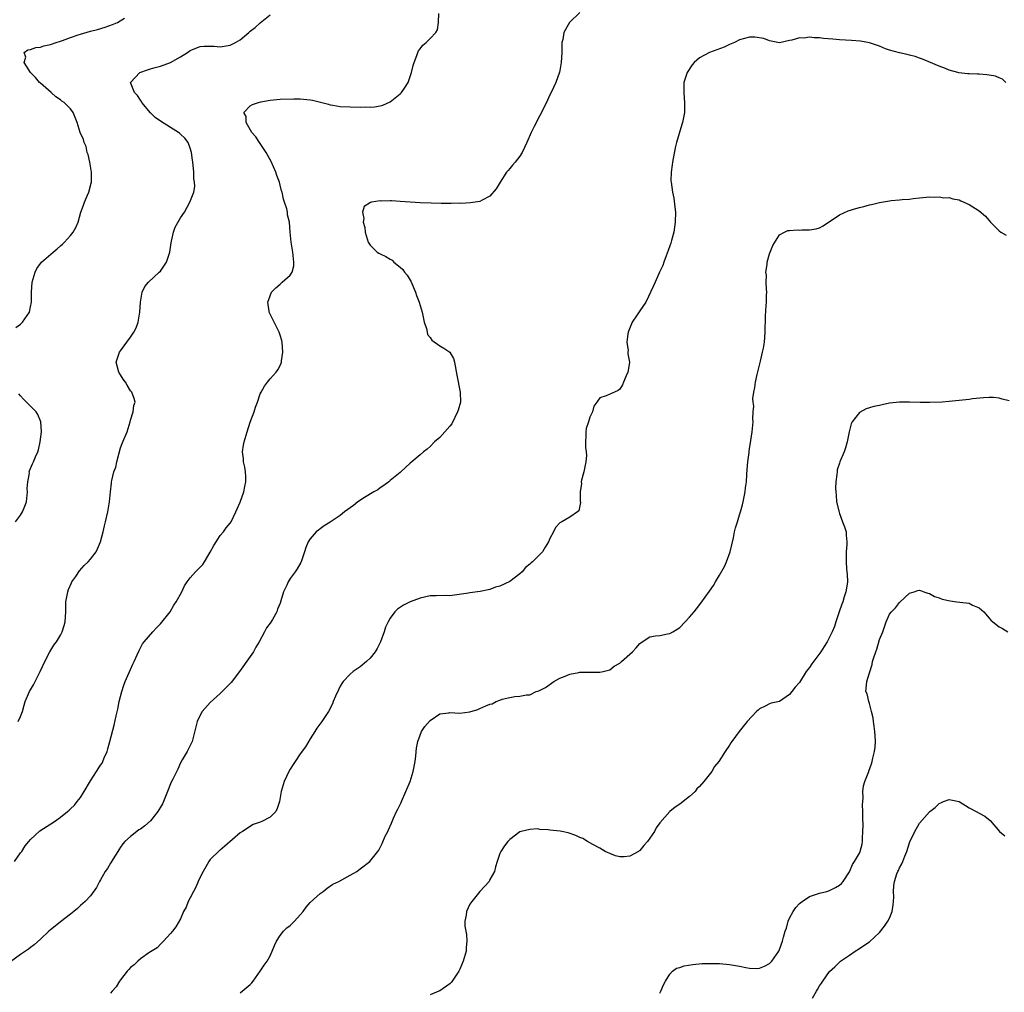
# Model space of a CAD drawing. Units: inches. Extents: x 2589000 to 2592000, y 1530000 to 1533000.
# Drawn here: x 2590473 to 2590670, y 1531989 to 1532184 of the extents above; entities that cross this region are included whole.
import ezdxf

# ---------------------------------------------------------------- set-up
doc = ezdxf.new("R2010")
doc.units = ezdxf.units.IN
doc.header["$MEASUREMENT"] = 0
doc.layers.add('LD25891530_10ft', color=103, linetype='Continuous')

msp = doc.modelspace()

# ---------------------------------------------------------------- linework, layer by layer
at = {"layer": 'LD25891530_10ft'}
for points, elevation in [([(2590585, 1532185), (2590582.96, 1532183), (2590581.79, 1532181), (2590581.58, 1532179.58), (2590581.43, 1532179), (2590581.4, 1532178.61), (2590581.4, 1532177), (2590581.26, 1532175), (2590581, 1532173.4), (2590580.93, 1532173.07), (2590580.21, 1532171), (2590579.26, 1532169), (2590579, 1532168.49), (2590578.31, 1532167), (2590577.86, 1532166.14), (2590577.35, 1532165), (2590577, 1532164.37), (2590575.84, 1532162.16), (2590575.29, 1532161), (2590574.42, 1532159), (2590573.48, 1532157), (2590573, 1532156.24), (2590572.05, 1532155), (2590571.55, 1532154.45), (2590571, 1532153.77), (2590570.62, 1532153.38), (2590570.34, 1532153), (2590569.05, 1532151), (2590568.28, 1532149.72), (2590567, 1532148.21), (2590565.42, 1532147.42), (2590565, 1532147.17), (2590563.14, 1532146.86), (2590561.22, 1532146.78), (2590561, 1532146.79), (2590559.24, 1532146.76), (2590559, 1532146.77), (2590557.24, 1532146.76), (2590555.21, 1532146.79), (2590553, 1532146.88), (2590551, 1532147.02), (2590549, 1532147.18), (2590547.28, 1532147.28), (2590547, 1532147.31), (2590545.25, 1532147.25), (2590545, 1532147.27), (2590543.31, 1532147), (2590543.06, 1532146.94), (2590541.83, 1532146.17), (2590541.47, 1532145), (2590541.76, 1532143.76), (2590541.63, 1532143), (2590541.95, 1532141.95), (2590542.03, 1532141), (2590542.63, 1532139), (2590543, 1532138.38), (2590544.44, 1532137), (2590544.78, 1532136.78), (2590545, 1532136.69), (2590546.12, 1532136.12), (2590547, 1532135.63), (2590547.39, 1532135.39), (2590547.74, 1532135), (2590549, 1532134.01), (2590549.55, 1532133.55), (2590549.91, 1532133), (2590550.4, 1532132.4), (2590551, 1532131.42), (2590551.18, 1532131.18), (2590552.1, 1532129), (2590552.31, 1532128.31), (2590552.81, 1532127), (2590553.4, 1532125), (2590553.68, 1532123.68), (2590553.86, 1532123), (2590554.27, 1532121.73), (2590554.4, 1532121), (2590554.51, 1532120.51), (2590555, 1532119.94), (2590555.38, 1532119.38), (2590557, 1532118.25), (2590557.8, 1532117.8), (2590558.97, 1532117), (2590559.71, 1532115.71), (2590559.93, 1532115), (2590560.35, 1532112.35), (2590561.07, 1532109), (2590561.08, 1532107), (2590560.63, 1532105.37), (2590560.51, 1532105), (2590559.34, 1532102.66), (2590559, 1532102.19), (2590557.99, 1532101), (2590557, 1532099.92), (2590555.88, 1532099), (2590555, 1532098.08), (2590554.42, 1532097.58), (2590553.69, 1532097), (2590553, 1532096.39), (2590551.36, 1532095), (2590551, 1532094.73), (2590549.19, 1532093), (2590549, 1532092.86), (2590547, 1532091.25), (2590546.73, 1532091), (2590545.74, 1532090.26), (2590545, 1532089.83), (2590544.56, 1532089.44), (2590543.75, 1532089), (2590541.85, 1532087.85), (2590540.53, 1532087), (2590539.7, 1532086.3), (2590539, 1532085.81), (2590538.56, 1532085.44), (2590537.85, 1532085), (2590537, 1532084.3), (2590535, 1532082.91), (2590533.83, 1532082.17), (2590533, 1532081.59), (2590532.64, 1532081.36), (2590532.22, 1532081), (2590531, 1532079.63), (2590530.59, 1532079), (2590530.12, 1532077.88), (2590529.89, 1532077), (2590529.22, 1532075), (2590529.15, 1532074.85), (2590528.41, 1532073.59), (2590528, 1532073), (2590527, 1532071.66), (2590526.58, 1532071), (2590526.3, 1532070.3), (2590525.69, 1532069), (2590525.15, 1532067.15), (2590525, 1532066.74), (2590524.48, 1532065.52), (2590524.3, 1532065), (2590523.45, 1532063.45), (2590523, 1532062.7), (2590522.23, 1532061.77), (2590521.86, 1532061), (2590520.79, 1532059), (2590520.12, 1532057.88), (2590519.64, 1532057), (2590519, 1532056.02), (2590516.87, 1532053), (2590515.16, 1532050.84), (2590514.18, 1532049.82), (2590513, 1532048.61), (2590511, 1532046.85), (2590509.4, 1532045), (2590509, 1532044.31), (2590508.39, 1532043), (2590508.08, 1532041.92), (2590507.35, 1532039), (2590507.25, 1532038.75), (2590506.6, 1532037.4), (2590506.39, 1532037), (2590505.36, 1532035.36), (2590505, 1532034.75), (2590504.5, 1532033.5), (2590503.47, 1532031.47), (2590503.26, 1532031), (2590503, 1532030.54), (2590502.45, 1532029), (2590501.66, 1532027), (2590501.44, 1532026.56), (2590501, 1532025.85), (2590500.7, 1532025.3), (2590500.5, 1532025), (2590499, 1532023.12), (2590497.89, 1532022.11), (2590497, 1532021.45), (2590496.71, 1532021.29), (2590496.26, 1532021), (2590495, 1532020.01), (2590493.9, 1532019), (2590493.51, 1532018.49), (2590493, 1532017.84), (2590492.69, 1532017.31), (2590492.48, 1532017), (2590491.54, 1532015.54), (2590491.15, 1532014.85), (2590491, 1532014.65), (2590490.43, 1532013.57), (2590489.96, 1532013), (2590489, 1532011.34), (2590488.78, 1532011), (2590488.21, 1532009.79), (2590487, 1532008.09), (2590485.91, 1532007), (2590485, 1532006.18), (2590484.41, 1532005.59), (2590483.64, 1532005), (2590483, 1532004.45), (2590481, 1532002.92), (2590479.96, 1532002.04), (2590479, 1532001.31), (2590478.64, 1532001), (2590477, 1531999.44), (2590475.7, 1531998.3), (2590475, 1531997.79), (2590474.57, 1531997.43), (2590473, 1531996.37), (2590471, 1531994.91)], 7960), ([(2590471.82, 1532015), (2590473, 1532016.7), (2590473.23, 1532017), (2590473.9, 1532018.1), (2590474.67, 1532019), (2590475, 1532019.41), (2590476.87, 1532021.13), (2590479.78, 1532023), (2590481, 1532023.85), (2590482.39, 1532025), (2590482.73, 1532025.27), (2590483, 1532025.5), (2590483.77, 1532026.23), (2590484.33, 1532027), (2590485, 1532027.83), (2590485.73, 1532029), (2590487, 1532031.15), (2590488.22, 1532033), (2590489, 1532034.25), (2590489.32, 1532034.69), (2590489.47, 1532035), (2590489.76, 1532035.76), (2590490.32, 1532037), (2590490.48, 1532037.52), (2590490.91, 1532039), (2590491.75, 1532042.25), (2590492.12, 1532044.12), (2590492.48, 1532045.52), (2590492.78, 1532047), (2590493.28, 1532049), (2590493.71, 1532050.29), (2590493.96, 1532051), (2590495, 1532053.43), (2590495.49, 1532054.51), (2590495.75, 1532055), (2590496.38, 1532056.38), (2590496.74, 1532057.26), (2590497, 1532057.76), (2590497.44, 1532058.56), (2590497.77, 1532059), (2590499.48, 1532061), (2590500.23, 1532061.77), (2590501, 1532062.55), (2590502.93, 1532065), (2590503.7, 1532066.3), (2590504.18, 1532067), (2590505.28, 1532069), (2590505.84, 1532070.16), (2590506.37, 1532071), (2590507, 1532071.81), (2590508.04, 1532073), (2590509, 1532073.93), (2590509.51, 1532074.49), (2590509.83, 1532075), (2590511, 1532076.91), (2590511.72, 1532078.29), (2590512.19, 1532079), (2590513, 1532080.28), (2590513.62, 1532081), (2590514.2, 1532081.8), (2590515, 1532082.72), (2590515.16, 1532083), (2590516.1, 1532085), (2590516.37, 1532085.63), (2590517, 1532086.92), (2590517.7, 1532089), (2590517.89, 1532090.11), (2590518.13, 1532091), (2590518.11, 1532092.11), (2590518.05, 1532093), (2590517.92, 1532093.92), (2590517.65, 1532095), (2590517.63, 1532095.63), (2590517.43, 1532097), (2590517.63, 1532098.37), (2590517.77, 1532099), (2590518.4, 1532101), (2590519, 1532102.99), (2590519.79, 1532105), (2590520.05, 1532105.95), (2590520.47, 1532107), (2590521, 1532108.61), (2590521.19, 1532109), (2590521.84, 1532110.16), (2590522.44, 1532111), (2590523, 1532111.67), (2590524.17, 1532113), (2590524.54, 1532113.46), (2590525, 1532114.34), (2590525.2, 1532114.8), (2590525.25, 1532115), (2590525.26, 1532115.26), (2590525.52, 1532117), (2590525.36, 1532119), (2590525.31, 1532119.31), (2590525, 1532120.36), (2590524.78, 1532121), (2590523.79, 1532123), (2590523.52, 1532123.52), (2590522.86, 1532124.86), (2590522.8, 1532125), (2590522.79, 1532125.21), (2590522.53, 1532127), (2590523, 1532128.28), (2590523.28, 1532129), (2590524.11, 1532129.89), (2590525, 1532130.63), (2590525.38, 1532131), (2590527, 1532132.4), (2590527.37, 1532133), (2590527.74, 1532134.26), (2590527.76, 1532135), (2590527.64, 1532135.64), (2590527.53, 1532137), (2590527.17, 1532139), (2590526.98, 1532141), (2590526.84, 1532143), (2590526.49, 1532144.49), (2590526.45, 1532145), (2590526.31, 1532145.69), (2590525.89, 1532147), (2590525.65, 1532147.65), (2590525.37, 1532149), (2590525.28, 1532149.28), (2590525, 1532150.44), (2590524.84, 1532151), (2590524.34, 1532152.34), (2590524.14, 1532153), (2590523.19, 1532155.19), (2590522.17, 1532157), (2590520.83, 1532159), (2590520.12, 1532160.12), (2590519.35, 1532161), (2590518.17, 1532163), (2590518.16, 1532164.16), (2590517.7, 1532165), (2590519, 1532166.3), (2590519.42, 1532166.58), (2590520.64, 1532167), (2590521.12, 1532167.12), (2590523, 1532167.45), (2590525, 1532167.62), (2590527.7, 1532167.7), (2590529, 1532167.69), (2590529.66, 1532167.66), (2590531, 1532167.52), (2590531.46, 1532167.46), (2590533.06, 1532167.06), (2590534.64, 1532166.64), (2590535, 1532166.53), (2590535.57, 1532166.43), (2590537, 1532166.19), (2590539, 1532166.1), (2590541, 1532166.07), (2590542.09, 1532166.09), (2590543, 1532166.06), (2590543.89, 1532166.11), (2590545, 1532166.29), (2590545.56, 1532166.44), (2590547, 1532167.11), (2590549, 1532168.7), (2590549.31, 1532169), (2590549.87, 1532169.87), (2590550.63, 1532171), (2590551.3, 1532173), (2590551.6, 1532174.4), (2590551.8, 1532175), (2590552.38, 1532176.38), (2590552.55, 1532177), (2590552.67, 1532177.33), (2590553, 1532177.75), (2590553.53, 1532178.47), (2590554.21, 1532179), (2590555, 1532179.79), (2590556.15, 1532181), (2590556.47, 1532181.53), (2590556.67, 1532183), (2590556.79, 1532184.79)], 7970), ([(2590472.54, 1532043), (2590473, 1532044.03), (2590473.36, 1532045), (2590473.7, 1532046.3), (2590473.93, 1532047), (2590474.79, 1532049), (2590475.61, 1532050.39), (2590476.96, 1532053), (2590477.84, 1532055), (2590478.84, 1532057), (2590479.69, 1532058.31), (2590480.17, 1532059), (2590481, 1532060.31), (2590481.34, 1532061), (2590481.73, 1532062.27), (2590481.91, 1532063), (2590482.04, 1532065), (2590482.07, 1532067), (2590482.33, 1532068.33), (2590482.44, 1532069), (2590482.58, 1532069.42), (2590483.19, 1532070.81), (2590483.3, 1532071), (2590484.04, 1532072.04), (2590484.82, 1532073.18), (2590485.76, 1532074.24), (2590486.54, 1532075), (2590487, 1532075.53), (2590488.11, 1532077), (2590488.42, 1532077.58), (2590489.04, 1532079), (2590489.54, 1532081), (2590489.81, 1532082.19), (2590490.02, 1532083), (2590490.48, 1532085), (2590490.57, 1532085.43), (2590490.82, 1532087), (2590491.01, 1532089), (2590491.23, 1532090.77), (2590491.24, 1532091), (2590491.27, 1532091.27), (2590491.71, 1532093), (2590492.07, 1532093.93), (2590492.29, 1532095), (2590493, 1532097.8), (2590493.33, 1532098.67), (2590493.49, 1532099), (2590494.34, 1532101), (2590494.94, 1532103), (2590495, 1532103.39), (2590495.57, 1532105), (2590495.68, 1532106.32), (2590495.93, 1532107), (2590495.72, 1532107.72), (2590495.26, 1532109), (2590495, 1532109.25), (2590494.36, 1532110.36), (2590494, 1532111), (2590493.55, 1532111.55), (2590493, 1532112.44), (2590492.71, 1532113), (2590492.17, 1532115), (2590492.8, 1532117), (2590493, 1532117.26), (2590495, 1532119.96), (2590495.7, 1532121), (2590496.12, 1532121.88), (2590496.58, 1532123), (2590496.92, 1532125), (2590497.02, 1532127), (2590497.36, 1532129), (2590497.9, 1532130.1), (2590498.61, 1532131), (2590500.79, 1532133), (2590501, 1532133.22), (2590502.24, 1532135), (2590502.89, 1532137), (2590503.13, 1532138.87), (2590503.24, 1532139.24), (2590503.6, 1532141), (2590503.99, 1532142.01), (2590505, 1532143.86), (2590505.8, 1532145), (2590506.92, 1532147), (2590507.67, 1532149), (2590507.87, 1532150.13), (2590507.83, 1532151), (2590507.68, 1532151.68), (2590507.68, 1532153), (2590507.59, 1532154.41), (2590507.5, 1532155), (2590507.45, 1532155.45), (2590507.25, 1532157), (2590507, 1532157.86), (2590506.56, 1532159), (2590505.87, 1532159.87), (2590505, 1532160.65), (2590504.83, 1532160.83), (2590504.64, 1532161), (2590503, 1532161.96), (2590501, 1532163.25), (2590499.98, 1532163.98), (2590499, 1532164.94), (2590497.31, 1532167), (2590497.21, 1532167.21), (2590497, 1532167.44), (2590496.41, 1532168.41), (2590495.83, 1532169), (2590495.03, 1532171), (2590496.86, 1532173), (2590498.45, 1532173.55), (2590499, 1532173.7), (2590499.98, 1532174.02), (2590501, 1532174.28), (2590503, 1532175.02), (2590505, 1532176.11), (2590506.45, 1532177), (2590507, 1532177.41), (2590508.11, 1532177.89), (2590509, 1532178.2), (2590509.74, 1532178.26), (2590511, 1532178.26), (2590511.77, 1532178.23), (2590513, 1532178.14), (2590513.76, 1532178.24), (2590515, 1532178.46), (2590515.37, 1532178.63), (2590516.06, 1532179), (2590517, 1532179.55), (2590518.74, 1532181), (2590519, 1532181.24), (2590519.97, 1532182.03), (2590521, 1532182.95), (2590523, 1532184.57)], 7980), ([(2590472.08, 1532121.92), (2590473, 1532122.57), (2590473.4, 1532123), (2590474.77, 1532125), (2590475, 1532126.06), (2590475.17, 1532127), (2590475.16, 1532129), (2590475.33, 1532131), (2590475.9, 1532133), (2590476.29, 1532133.71), (2590477.22, 1532135), (2590479.53, 1532137), (2590480.34, 1532137.66), (2590481, 1532138.28), (2590481.38, 1532138.62), (2590481.77, 1532139), (2590483, 1532140.36), (2590483.52, 1532141), (2590484.07, 1532141.93), (2590484.55, 1532143), (2590485.1, 1532145), (2590485.61, 1532146.39), (2590485.81, 1532147), (2590486.4, 1532148.4), (2590486.69, 1532149), (2590487.17, 1532150.83), (2590487.19, 1532151), (2590487.18, 1532151.18), (2590487.2, 1532153), (2590486.88, 1532155), (2590486.55, 1532156.55), (2590486.37, 1532157), (2590486.14, 1532158.14), (2590485.72, 1532159), (2590485.59, 1532159.59), (2590484.97, 1532161), (2590484.34, 1532163), (2590483.55, 1532165), (2590483, 1532165.69), (2590481.74, 1532167), (2590481.28, 1532167.28), (2590481, 1532167.5), (2590480.09, 1532168.09), (2590479.11, 1532169), (2590477, 1532170.83), (2590476.82, 1532171), (2590476.01, 1532172.01), (2590474.97, 1532173), (2590473.74, 1532175), (2590474.04, 1532176.04), (2590473.75, 1532177), (2590474.47, 1532177.53), (2590475, 1532177.57), (2590476.03, 1532177.97), (2590477, 1532178.07), (2590477.69, 1532178.31), (2590479, 1532178.61), (2590480.12, 1532179), (2590481, 1532179.26), (2590481.42, 1532179.42), (2590483, 1532179.97), (2590484.54, 1532180.54), (2590485, 1532180.69), (2590487, 1532181.25), (2590488.41, 1532181.59), (2590489.94, 1532182.06), (2590491.39, 1532182.61), (2590492.4, 1532183), (2590493.85, 1532183.85)], 7990), ([(2590670.3, 1532171), (2590669.64, 1532171.64), (2590669, 1532171.91), (2590668.25, 1532172.25), (2590667, 1532172.47), (2590666.54, 1532172.54), (2590665, 1532172.64), (2590664.63, 1532172.63), (2590663, 1532172.73), (2590662.71, 1532172.71), (2590660.94, 1532172.94), (2590660.68, 1532173), (2590659, 1532173.46), (2590658.21, 1532173.79), (2590657, 1532174.26), (2590653.63, 1532175.63), (2590653, 1532175.83), (2590652.16, 1532176.16), (2590651, 1532176.45), (2590650.59, 1532176.59), (2590649, 1532176.9), (2590647, 1532177.47), (2590646.25, 1532177.75), (2590645, 1532178.26), (2590643, 1532178.92), (2590641.24, 1532179.24), (2590639.4, 1532179.4), (2590637, 1532179.54), (2590635.65, 1532179.65), (2590633.83, 1532179.83), (2590633, 1532179.95), (2590631.96, 1532179.96), (2590631, 1532180.05), (2590629.89, 1532179.89), (2590629, 1532179.9), (2590627.45, 1532179.45), (2590627, 1532179.43), (2590625, 1532178.96), (2590624.69, 1532179), (2590623, 1532179.31), (2590621.83, 1532179.83), (2590620.07, 1532180.07), (2590619, 1532180.04), (2590617, 1532179.53), (2590615.99, 1532179), (2590615, 1532178.59), (2590613.92, 1532178.08), (2590612.47, 1532177.53), (2590611, 1532177), (2590609, 1532175.95), (2590607.88, 1532175), (2590607.48, 1532174.52), (2590606.48, 1532173), (2590605.86, 1532171), (2590605.83, 1532170.17), (2590605.81, 1532169), (2590605.88, 1532167.88), (2590605.96, 1532167), (2590605.94, 1532165.94), (2590605.98, 1532165), (2590605.57, 1532163), (2590605.41, 1532162.59), (2590604.38, 1532159), (2590604.12, 1532157.88), (2590603.57, 1532155), (2590603.53, 1532154.47), (2590603.29, 1532153), (2590603.26, 1532151.26), (2590603.27, 1532151), (2590603.56, 1532149), (2590603.83, 1532147.83), (2590604, 1532146), (2590604.14, 1532145), (2590604.13, 1532143), (2590603.99, 1532142.01), (2590603.83, 1532141), (2590603.35, 1532139.35), (2590603.21, 1532138.79), (2590603, 1532138.25), (2590602.68, 1532137.32), (2590602.27, 1532136.27), (2590601.83, 1532135), (2590601.65, 1532134.35), (2590600.97, 1532132.97), (2590600.06, 1532131), (2590599.76, 1532130.24), (2590598.25, 1532127), (2590597, 1532125.29), (2590596.47, 1532124.47), (2590595.47, 1532123), (2590595.32, 1532122.68), (2590594.71, 1532121), (2590594.63, 1532120.63), (2590594.45, 1532119), (2590594.67, 1532117.33), (2590594.63, 1532117), (2590594.62, 1532116.62), (2590594.94, 1532115), (2590594.69, 1532113.31), (2590594.61, 1532113), (2590594.27, 1532112.27), (2590593.73, 1532111), (2590593.58, 1532110.42), (2590593, 1532109.58), (2590592.7, 1532109.3), (2590590.25, 1532108.25), (2590589, 1532107.85), (2590588.44, 1532107), (2590587.8, 1532106.2), (2590587.54, 1532105), (2590587, 1532103.95), (2590586.71, 1532103), (2590586.29, 1532101.71), (2590586.19, 1532101), (2590586.23, 1532100.23), (2590586.11, 1532099), (2590586.11, 1532097.89), (2590586.28, 1532097), (2590586.32, 1532096.32), (2590586.21, 1532095), (2590585.8, 1532093), (2590585.33, 1532091.33), (2590585.28, 1532091), (2590585.31, 1532090.69), (2590585.06, 1532089), (2590585.08, 1532087.08), (2590585.11, 1532087), (2590585.12, 1532086.88), (2590584.79, 1532085.21), (2590584.56, 1532085), (2590583, 1532083.92), (2590581.38, 1532083), (2590581.12, 1532082.88), (2590581, 1532082.8), (2590580.15, 1532081.85), (2590579.72, 1532081), (2590579, 1532079.69), (2590578.73, 1532079), (2590578.05, 1532077.95), (2590577.51, 1532077), (2590575.53, 1532075), (2590575.24, 1532074.76), (2590575, 1532074.54), (2590574.15, 1532073.85), (2590573.45, 1532073), (2590573, 1532072.56), (2590571, 1532071.06), (2590569, 1532070.13), (2590568.09, 1532069.91), (2590567, 1532069.45), (2590565.02, 1532069.02), (2590563, 1532068.78), (2590562.73, 1532068.73), (2590560.39, 1532068.39), (2590559, 1532068.21), (2590558.22, 1532068.22), (2590556.21, 1532068.21), (2590555, 1532068.18), (2590553, 1532067.74), (2590551.01, 1532066.99), (2590549.66, 1532066.34), (2590548.47, 1532065.53), (2590547.96, 1532065), (2590547, 1532063.74), (2590546.61, 1532063), (2590546.11, 1532061.89), (2590545.83, 1532061), (2590545.06, 1532059), (2590544.39, 1532057.61), (2590544.01, 1532057), (2590543, 1532055.71), (2590542.28, 1532055), (2590541, 1532053.94), (2590540.42, 1532053.58), (2590539.6, 1532053), (2590539, 1532052.52), (2590537.6, 1532051), (2590537.34, 1532050.66), (2590537, 1532050.06), (2590536.65, 1532049.35), (2590536.06, 1532048.06), (2590535.61, 1532047), (2590535.44, 1532046.56), (2590534.65, 1532045), (2590533.36, 1532043), (2590532.35, 1532041.65), (2590531.96, 1532041), (2590531, 1532039.52), (2590530.05, 1532037.95), (2590529, 1532036.53), (2590528, 1532035), (2590527.62, 1532034.38), (2590527, 1532033.47), (2590526.74, 1532033), (2590525.82, 1532031), (2590525.2, 1532029), (2590525, 1532027.83), (2590524.84, 1532027), (2590524.38, 1532025.62), (2590524.13, 1532025), (2590523, 1532023.86), (2590521.35, 1532023), (2590521, 1532022.86), (2590519.61, 1532022.39), (2590517.43, 1532021), (2590517, 1532020.69), (2590513.92, 1532018.08), (2590513, 1532017.27), (2590512.85, 1532017.15), (2590511, 1532015.38), (2590510.7, 1532015), (2590510.36, 1532014.36), (2590509.56, 1532013), (2590509, 1532011.86), (2590508.6, 1532011), (2590508.13, 1532009.87), (2590507.63, 1532009), (2590507, 1532007.71), (2590506.57, 1532007), (2590506.17, 1532005.83), (2590505.62, 1532005), (2590505, 1532003.53), (2590504.1, 1532001.9), (2590503.41, 1532001), (2590503, 1532000.53), (2590501.62, 1531999), (2590501, 1531998.43), (2590500.33, 1531997.67), (2590498.66, 1531996.66), (2590497, 1531995.47), (2590496.46, 1531995), (2590495.73, 1531994.27), (2590495, 1531993.78), (2590494.66, 1531993.34), (2590494.34, 1531993), (2590493, 1531991.29), (2590492.81, 1531991), (2590492.14, 1531989.86), (2590491.32, 1531989), (2590491, 1531988.59)], 7950), ([(2590517, 1531988.65), (2590519, 1531990.38), (2590519.31, 1531990.69), (2590519.56, 1531991), (2590520.98, 1531993), (2590521.79, 1531994.21), (2590522.39, 1531995), (2590523, 1531996.1), (2590523.41, 1531997), (2590523.83, 1531998.17), (2590524.23, 1531999), (2590525, 1532000.16), (2590525.66, 1532001), (2590526.33, 1532001.67), (2590527, 1532002.17), (2590527.88, 1532003), (2590529, 1532004.29), (2590529.59, 1532005), (2590530.17, 1532005.83), (2590531, 1532006.77), (2590533, 1532008.54), (2590533.61, 1532009), (2590534.39, 1532009.61), (2590535.57, 1532010.43), (2590536.72, 1532011), (2590539, 1532012.21), (2590540.36, 1532013), (2590540.72, 1532013.28), (2590541, 1532013.48), (2590542.92, 1532015), (2590544.52, 1532017), (2590544.72, 1532017.28), (2590545.44, 1532018.56), (2590546.04, 1532020.04), (2590546.53, 1532021), (2590546.71, 1532021.29), (2590547.32, 1532022.69), (2590547.39, 1532023), (2590547.69, 1532023.69), (2590548.32, 1532025), (2590548.56, 1532025.44), (2590549.2, 1532026.8), (2590549.28, 1532027), (2590550.16, 1532029), (2590551.01, 1532030.99), (2590551.63, 1532033), (2590552, 1532035), (2590552.15, 1532036.15), (2590552.32, 1532037.68), (2590552.57, 1532039), (2590553, 1532040.27), (2590553.32, 1532041), (2590553.99, 1532042.01), (2590555, 1532043.19), (2590557, 1532044.54), (2590558.76, 1532044.76), (2590559, 1532044.81), (2590561, 1532044.71), (2590563, 1532044.95), (2590564.58, 1532045.42), (2590565, 1532045.6), (2590566.16, 1532046.16), (2590567, 1532046.48), (2590567.42, 1532046.58), (2590568.27, 1532047), (2590569, 1532047.31), (2590569.46, 1532047.46), (2590571, 1532047.84), (2590572.02, 1532048.02), (2590573, 1532048.07), (2590574.35, 1532048.35), (2590575, 1532048.36), (2590576.26, 1532049), (2590576.82, 1532049.18), (2590578.16, 1532049.84), (2590579.82, 1532051), (2590581, 1532051.67), (2590582.08, 1532052.08), (2590583, 1532052.5), (2590584.82, 1532052.81), (2590585, 1532052.87), (2590587, 1532052.92), (2590588.88, 1532052.88), (2590589, 1532052.87), (2590589.69, 1532053), (2590591, 1532053.37), (2590591.91, 1532054.09), (2590593, 1532054.73), (2590593.32, 1532055), (2590595.54, 1532057), (2590596.26, 1532057.74), (2590597, 1532058.67), (2590597.21, 1532058.79), (2590597.46, 1532059), (2590599, 1532059.95), (2590600.14, 1532060.14), (2590601, 1532060.25), (2590602.58, 1532060.58), (2590603, 1532060.63), (2590603.6, 1532061), (2590604.51, 1532061.49), (2590605, 1532061.85), (2590607, 1532063.91), (2590607.87, 1532065), (2590608.39, 1532065.61), (2590609.26, 1532066.74), (2590611, 1532069.09), (2590611.77, 1532070.23), (2590612.2, 1532071), (2590613, 1532072.31), (2590613.97, 1532074.03), (2590614.41, 1532075), (2590615.14, 1532077), (2590615.79, 1532079.79), (2590616.01, 1532081), (2590616.2, 1532081.8), (2590616.55, 1532083), (2590617, 1532084.39), (2590617.18, 1532085), (2590617.59, 1532086.41), (2590617.73, 1532087), (2590618.14, 1532089), (2590618.21, 1532089.79), (2590618.37, 1532091), (2590618.46, 1532092.46), (2590618.5, 1532093.5), (2590618.63, 1532095), (2590618.89, 1532096.89), (2590618.9, 1532097.1), (2590619, 1532097.7), (2590619.16, 1532098.84), (2590619.28, 1532099.28), (2590619.5, 1532101), (2590619.62, 1532102.38), (2590619.69, 1532103), (2590619.64, 1532103.64), (2590619.74, 1532105), (2590619.85, 1532106.15), (2590619.73, 1532107), (2590619.68, 1532107.68), (2590619.87, 1532109), (2590620.08, 1532109.92), (2590620.18, 1532111), (2590620.5, 1532112.5), (2590620.69, 1532113.31), (2590621.18, 1532115.18), (2590621.62, 1532117), (2590621.76, 1532117.76), (2590621.96, 1532119), (2590622.11, 1532121), (2590622.17, 1532124.17), (2590622.31, 1532126.31), (2590622.39, 1532127), (2590622.41, 1532128.41), (2590622.44, 1532129), (2590622.39, 1532129.61), (2590622.35, 1532131), (2590622.37, 1532132.37), (2590622.28, 1532133), (2590622.52, 1532134.52), (2590622.52, 1532135), (2590623, 1532136.67), (2590623.65, 1532138.34), (2590625, 1532140.45), (2590626.02, 1532141), (2590626.67, 1532141.33), (2590627, 1532141.38), (2590628.55, 1532141.45), (2590629, 1532141.43), (2590629.45, 1532141.45), (2590631, 1532141.45), (2590632.34, 1532141.66), (2590633, 1532141.89), (2590633.74, 1532142.26), (2590635, 1532143.13), (2590635.36, 1532143.36), (2590637, 1532144.51), (2590638.74, 1532145.26), (2590640.27, 1532145.73), (2590641, 1532145.96), (2590641.86, 1532146.14), (2590643, 1532146.52), (2590643.44, 1532146.56), (2590645, 1532146.95), (2590647, 1532147.29), (2590647.33, 1532147.33), (2590649, 1532147.49), (2590649.57, 1532147.57), (2590651, 1532147.64), (2590651.76, 1532147.76), (2590653, 1532147.87), (2590655, 1532148.08), (2590656.04, 1532148.04), (2590657, 1532148.11), (2590657.92, 1532147.92), (2590659, 1532147.94), (2590659.68, 1532147.68), (2590661, 1532147.46), (2590661.3, 1532147.3), (2590663, 1532146.58), (2590665, 1532145.28), (2590666.23, 1532144.23), (2590667.25, 1532143), (2590669, 1532141.29), (2590669.34, 1532141), (2590670.4, 1532140.4)], 7940), ([(2590472.02, 1532083), (2590473, 1532084.32), (2590473.39, 1532085), (2590473.89, 1532086.11), (2590474.16, 1532087), (2590474.34, 1532088.34), (2590474.41, 1532089), (2590474.35, 1532089.65), (2590474.47, 1532091), (2590474.77, 1532092.77), (2590474.74, 1532093), (2590474.78, 1532093.22), (2590475.37, 1532094.63), (2590475.61, 1532095), (2590476.02, 1532096.02), (2590476.45, 1532097), (2590476.57, 1532097.43), (2590476.94, 1532099), (2590477.2, 1532101), (2590477.07, 1532103), (2590476.49, 1532104.49), (2590476.15, 1532105), (2590474.2, 1532107), (2590473.58, 1532107.58), (2590473, 1532108.22), (2590472.65, 1532108.65)], 7990), ([(2590671, 1532107.21), (2590669.6, 1532107.6), (2590669, 1532107.78), (2590667.88, 1532107.88), (2590667, 1532107.93), (2590665.86, 1532107.86), (2590663.62, 1532107.62), (2590663, 1532107.53), (2590661, 1532107.29), (2590659, 1532107.11), (2590657.59, 1532107), (2590655.13, 1532106.87), (2590653.13, 1532106.87), (2590651, 1532106.99), (2590649, 1532107), (2590647, 1532106.75), (2590645.55, 1532106.45), (2590645, 1532106.31), (2590643.89, 1532106.11), (2590643, 1532105.83), (2590642.34, 1532105.66), (2590641, 1532104.88), (2590639.57, 1532103), (2590639.36, 1532102.64), (2590638.92, 1532101), (2590638.56, 1532099), (2590638.19, 1532097.81), (2590637.97, 1532097), (2590637.09, 1532095), (2590637, 1532094.75), (2590636.57, 1532093.43), (2590636.51, 1532093), (2590636.5, 1532092.5), (2590636.29, 1532091), (2590636.24, 1532089.76), (2590636.27, 1532089), (2590636.34, 1532088.34), (2590636.42, 1532087), (2590636.91, 1532084.91), (2590637, 1532084.7), (2590637.64, 1532083), (2590638, 1532082), (2590638.31, 1532081), (2590638.35, 1532080.35), (2590638.5, 1532079), (2590638.48, 1532078.48), (2590638.33, 1532077), (2590638.37, 1532076.37), (2590638.31, 1532075), (2590638.44, 1532073.56), (2590638.51, 1532073), (2590638.54, 1532072.54), (2590638.58, 1532071), (2590638.52, 1532070.52), (2590638.25, 1532069), (2590637.97, 1532067.97), (2590637.65, 1532067), (2590637.47, 1532066.53), (2590636.96, 1532065), (2590636.26, 1532063), (2590635.98, 1532062.02), (2590635.53, 1532061), (2590635, 1532059.89), (2590634.53, 1532059), (2590633.96, 1532058.04), (2590633.25, 1532057), (2590631.44, 1532054.56), (2590631, 1532053.85), (2590630.33, 1532053), (2590629, 1532050.84), (2590628.13, 1532049.87), (2590627.45, 1532049), (2590627, 1532048.4), (2590625, 1532047.03), (2590623.31, 1532046.69), (2590623, 1532046.58), (2590622.11, 1532046.11), (2590621, 1532045.57), (2590620.72, 1532045.28), (2590620.39, 1532045), (2590618.49, 1532043), (2590616.92, 1532041), (2590615.47, 1532039), (2590615.26, 1532038.74), (2590615, 1532038.28), (2590614.12, 1532037), (2590612.82, 1532035), (2590611.97, 1532034.03), (2590611.42, 1532033), (2590609.87, 1532031), (2590609, 1532030), (2590608.47, 1532029.53), (2590608.09, 1532029), (2590607, 1532027.97), (2590605, 1532026.44), (2590604.12, 1532025.88), (2590603, 1532024.99), (2590601, 1532022.75), (2590600.27, 1532021.73), (2590599.95, 1532021), (2590599, 1532019.64), (2590598.57, 1532019), (2590597.84, 1532018.16), (2590597, 1532017.18), (2590596.89, 1532017.11), (2590596.74, 1532017), (2590595, 1532016.05), (2590593.91, 1532015.91), (2590593, 1532015.89), (2590592.14, 1532016.14), (2590591, 1532016.56), (2590590.06, 1532017), (2590589, 1532017.62), (2590587.6, 1532018.4), (2590586.55, 1532019), (2590585.59, 1532019.59), (2590585, 1532019.81), (2590584.21, 1532020.21), (2590582.7, 1532020.7), (2590581.41, 1532021), (2590581.06, 1532021.06), (2590579, 1532021.28), (2590578.66, 1532021.34), (2590577, 1532021.42), (2590576.51, 1532021.49), (2590575, 1532021.41), (2590573.25, 1532021), (2590573, 1532020.89), (2590571, 1532019.37), (2590570.57, 1532019), (2590569.91, 1532018.09), (2590569.17, 1532017), (2590569, 1532016.57), (2590568.47, 1532015), (2590568.12, 1532013.88), (2590567.89, 1532013), (2590567, 1532011.37), (2590566.83, 1532011), (2590565, 1532008.98), (2590563.4, 1532007), (2590563, 1532006.44), (2590562.29, 1532005), (2590562.22, 1532004.22), (2590561.98, 1532003), (2590562, 1532002), (2590562.33, 1532000.33), (2590562.39, 1531999), (2590562.26, 1531997.74), (2590562.22, 1531997), (2590561.63, 1531995), (2590561, 1531993.45), (2590560.75, 1531993), (2590559.47, 1531991), (2590559.26, 1531990.74), (2590559, 1531990.46), (2590557, 1531989.1), (2590556.8, 1531989), (2590555, 1531988.3)], 7930), ([(2590601, 1531988.58), (2590601.26, 1531989), (2590601.74, 1531990.26), (2590602.13, 1531991), (2590603, 1531992.39), (2590603.54, 1531993), (2590604.39, 1531993.61), (2590605, 1531993.77), (2590605.91, 1531994.09), (2590607.62, 1531994.38), (2590609.48, 1531994.52), (2590611, 1531994.57), (2590611.43, 1531994.57), (2590613, 1531994.56), (2590615, 1531994.38), (2590617, 1531994.01), (2590618.25, 1531993.75), (2590619, 1531993.62), (2590620.44, 1531993.56), (2590621, 1531993.59), (2590622.01, 1531993.99), (2590623, 1531994.54), (2590623.47, 1531995), (2590624.85, 1531997), (2590625, 1531997.37), (2590625.61, 1531999), (2590625.8, 1531999.8), (2590626.15, 1532001), (2590626.38, 1532001.62), (2590626.74, 1532003), (2590627, 1532003.64), (2590627.72, 1532005), (2590628.23, 1532005.77), (2590629, 1532006.6), (2590629.52, 1532007), (2590631, 1532007.94), (2590632.42, 1532008.42), (2590633, 1532008.64), (2590634.47, 1532009), (2590635, 1532009.17), (2590636.22, 1532009.78), (2590637, 1532010.24), (2590637.4, 1532010.6), (2590637.72, 1532011), (2590639, 1532012.9), (2590639.63, 1532014.37), (2590640.02, 1532015), (2590641, 1532016.66), (2590641.16, 1532017), (2590641.52, 1532018.48), (2590641.63, 1532019), (2590641.63, 1532019.63), (2590641.71, 1532021), (2590641.74, 1532022.26), (2590641.68, 1532023.68), (2590641.69, 1532025), (2590641.64, 1532026.36), (2590641.65, 1532027), (2590641.72, 1532027.72), (2590641.69, 1532029), (2590641.84, 1532030.16), (2590642.07, 1532031), (2590642.85, 1532033), (2590642.9, 1532033.1), (2590643.44, 1532034.56), (2590643.54, 1532035), (2590643.66, 1532035.66), (2590644, 1532037), (2590644.12, 1532037.88), (2590644.2, 1532039), (2590644.13, 1532040.13), (2590644.1, 1532041), (2590643.94, 1532042.06), (2590643.83, 1532043), (2590643.76, 1532043.76), (2590643.45, 1532045), (2590643, 1532046.62), (2590642.87, 1532047), (2590642.55, 1532048.55), (2590642.31, 1532049), (2590642.35, 1532049.65), (2590642.49, 1532051), (2590643, 1532052.73), (2590643.56, 1532054.45), (2590643.65, 1532055), (2590643.86, 1532055.86), (2590644.27, 1532057), (2590644.49, 1532057.51), (2590645, 1532059.41), (2590645.67, 1532061), (2590646.36, 1532063), (2590647, 1532064.51), (2590647.43, 1532065), (2590648.25, 1532065.75), (2590649, 1532066.83), (2590649.11, 1532066.89), (2590651, 1532068.69), (2590651.96, 1532069), (2590652.72, 1532069.28), (2590653, 1532069.35), (2590653.22, 1532069.22), (2590653.87, 1532069), (2590654.69, 1532068.69), (2590655, 1532068.66), (2590656.03, 1532068.03), (2590657, 1532067.78), (2590657.54, 1532067.54), (2590659.16, 1532067.16), (2590660.49, 1532067), (2590661.1, 1532066.9), (2590663, 1532066.69), (2590663.66, 1532066.34), (2590665, 1532065.76), (2590665.92, 1532065), (2590667, 1532063.7), (2590667.34, 1532063.34), (2590667.69, 1532063), (2590669, 1532061.97), (2590669.64, 1532061.64), (2590670.71, 1532061)], 7920), ([(2590631.6, 1531987.6), (2590632.4, 1531989), (2590632.63, 1531989.37), (2590633, 1531990.07), (2590633.39, 1531990.61), (2590633.64, 1531991), (2590635, 1531992.93), (2590636.1, 1531993.9), (2590637, 1531994.83), (2590637.22, 1531995), (2590639, 1531996.24), (2590640.14, 1531997), (2590641, 1531997.53), (2590641.86, 1531998.14), (2590643, 1531998.91), (2590645, 1532000.75), (2590645.99, 1532002.01), (2590646.68, 1532003), (2590647, 1532003.65), (2590647.56, 1532005), (2590647.73, 1532006.27), (2590647.85, 1532007), (2590647.89, 1532007.89), (2590647.83, 1532009), (2590647.89, 1532010.11), (2590647.99, 1532011), (2590648.48, 1532012.48), (2590648.69, 1532013), (2590648.81, 1532013.19), (2590649, 1532013.68), (2590649.52, 1532014.48), (2590649.69, 1532015), (2590650.07, 1532016.07), (2590650.48, 1532017), (2590651, 1532018.72), (2590651.1, 1532018.9), (2590652.11, 1532021), (2590653, 1532022.68), (2590655, 1532024.91), (2590655.1, 1532025), (2590656.2, 1532025.8), (2590657, 1532026.61), (2590657.28, 1532026.72), (2590657.85, 1532027), (2590659, 1532027.42), (2590659.33, 1532027.33), (2590661, 1532026.99), (2590663, 1532025.7), (2590664.4, 1532025), (2590665, 1532024.66), (2590666.09, 1532024.09), (2590667.19, 1532023.19), (2590669.02, 1532021.02), (2590670.09, 1532020.09)], 7910)]:
    msp.add_lwpolyline(points, dxfattribs=dict(at, elevation=elevation))

doc.saveas('drawing.dxf')
